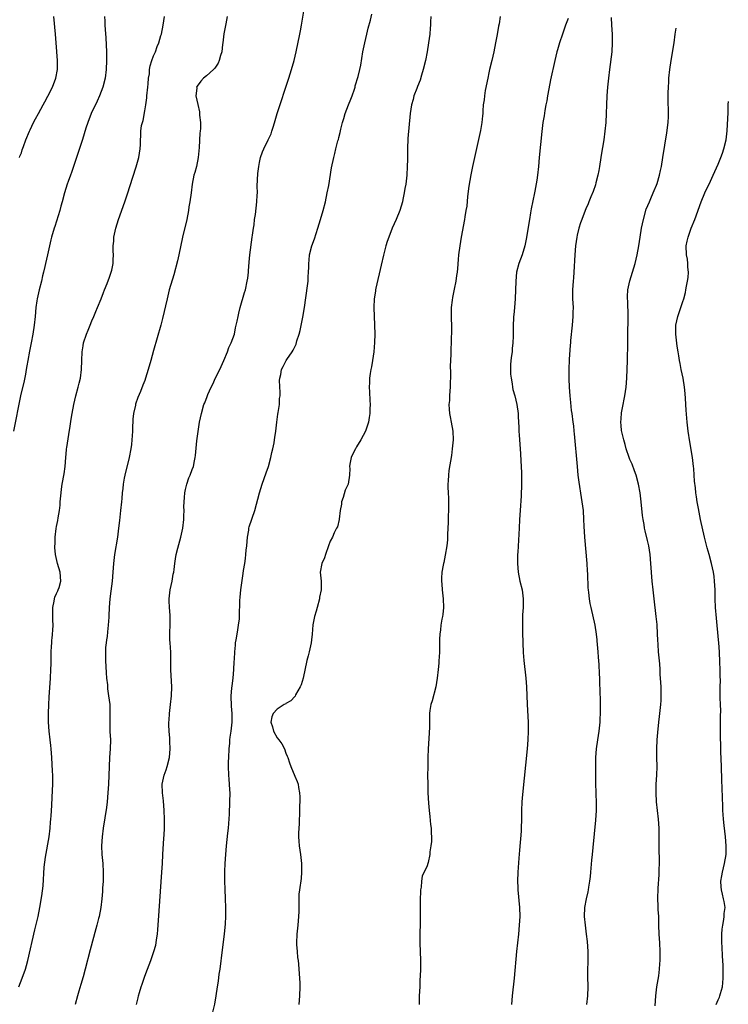
# Model space of a CAD drawing. Units: inches. Extents: x 2634000 to 2637000, y 1488000 to 1491000.
# Drawn here: x 2636033 to 2636193, y 1490077 to 1490300 of the extents above; entities that cross this region are included whole.
import ezdxf

# ---------------------------------------------------------------- set-up
doc = ezdxf.new("R2010")
doc.units = ezdxf.units.IN
doc.header["$MEASUREMENT"] = 0
doc.layers.add('LD26341488_10ft', color=61, linetype='Continuous')

msp = doc.modelspace()

# ---------------------------------------------------------------- linework, layer by layer
at = {"layer": 'LD26341488_10ft'}
for points, elevation in [([(2636059.11, 1490077), (2636059.48, 1490078.52), (2636059.57, 1490079), (2636059.78, 1490079.78), (2636060.15, 1490081), (2636060.37, 1490081.63), (2636060.83, 1490083), (2636061, 1490083.47), (2636061.61, 1490085), (2636062.36, 1490087), (2636063.06, 1490089), (2636063.49, 1490090.51), (2636063.58, 1490091), (2636063.65, 1490091.65), (2636063.87, 1490093), (2636063.98, 1490094.02), (2636064.1, 1490096.1), (2636064.88, 1490107), (2636065, 1490109), (2636065.09, 1490111), (2636065.29, 1490114.71), (2636065.38, 1490115.38), (2636065.44, 1490117), (2636065.47, 1490119), (2636065.41, 1490121), (2636065.22, 1490123.22), (2636064.99, 1490125), (2636064.96, 1490127), (2636065.39, 1490129), (2636065.81, 1490130.19), (2636066.07, 1490131), (2636066.56, 1490133), (2636066.71, 1490135), (2636066.64, 1490136.64), (2636066.63, 1490137.37), (2636066.5, 1490139), (2636066.43, 1490140.43), (2636066.46, 1490141), (2636066.52, 1490141.48), (2636066.59, 1490143), (2636066.85, 1490145), (2636067.06, 1490147), (2636067.09, 1490149), (2636066.92, 1490152.92), (2636066.91, 1490153.09), (2636066.86, 1490156.86), (2636066.72, 1490159), (2636066.69, 1490159.7), (2636066.65, 1490160.65), (2636066.64, 1490161), (2636066.68, 1490161.32), (2636066.72, 1490163), (2636066.71, 1490164.71), (2636066.74, 1490165), (2636066.75, 1490165.25), (2636066.6, 1490167), (2636066.53, 1490168.53), (2636066.53, 1490169), (2636066.77, 1490171), (2636067.2, 1490173), (2636067.46, 1490174.54), (2636067.56, 1490175), (2636067.65, 1490175.65), (2636067.79, 1490177), (2636067.93, 1490178.07), (2636068.09, 1490179), (2636068.48, 1490180.48), (2636068.68, 1490181.32), (2636069.19, 1490183), (2636069.6, 1490185), (2636069.82, 1490187), (2636069.83, 1490187.83), (2636069.89, 1490189), (2636069.87, 1490189.87), (2636069.9, 1490191), (2636069.96, 1490191.96), (2636070.05, 1490193), (2636070.2, 1490193.8), (2636070.51, 1490195), (2636071, 1490196.38), (2636071.27, 1490197), (2636071.73, 1490198.27), (2636072.02, 1490199), (2636072.26, 1490200.26), (2636072.43, 1490201), (2636072.5, 1490201.5), (2636072.82, 1490204.82), (2636073.06, 1490206.94), (2636073.39, 1490209), (2636073.82, 1490211), (2636074.41, 1490213), (2636074.59, 1490213.41), (2636075.14, 1490214.86), (2636075.28, 1490215.28), (2636076.02, 1490217), (2636076.39, 1490217.61), (2636077.05, 1490219.05), (2636078.04, 1490221), (2636078.92, 1490223), (2636079.74, 1490225), (2636080.03, 1490225.97), (2636080.61, 1490227), (2636081.31, 1490229), (2636081.57, 1490230.43), (2636081.73, 1490231), (2636081.94, 1490231.94), (2636082.14, 1490233), (2636082.29, 1490233.71), (2636082.64, 1490235), (2636083.6, 1490238.4), (2636083.79, 1490239), (2636084.23, 1490241), (2636084.33, 1490241.67), (2636084.47, 1490243), (2636084.59, 1490244.59), (2636084.64, 1490245), (2636084.69, 1490245.31), (2636084.84, 1490247), (2636085.35, 1490251), (2636085.42, 1490251.42), (2636085.62, 1490253), (2636085.76, 1490253.76), (2636085.9, 1490255), (2636086.09, 1490256.09), (2636086.43, 1490259), (2636086.47, 1490260.47), (2636086.52, 1490261), (2636086.5, 1490262.5), (2636086.63, 1490265.37), (2636086.84, 1490267), (2636087, 1490267.9), (2636087.25, 1490269), (2636087.69, 1490270.31), (2636088, 1490271), (2636089, 1490273), (2636089.61, 1490274.39), (2636089.83, 1490275), (2636090.15, 1490276.15), (2636090.57, 1490277.43), (2636090.99, 1490279), (2636093.62, 1490287), (2636094.29, 1490289), (2636094.87, 1490291), (2636095.31, 1490293), (2636096.15, 1490297), (2636096.29, 1490297.71), (2636096.54, 1490299), (2636097.54, 1490305)], 9260), ([(2636051.88, 1490301), (2636051.93, 1490299.93), (2636051.94, 1490299), (2636051.97, 1490298.03), (2636052.15, 1490296.15), (2636052.32, 1490293), (2636052.33, 1490291), (2636052.24, 1490289), (2636051.98, 1490287), (2636051.47, 1490285), (2636050.7, 1490283), (2636050.17, 1490281.83), (2636048.85, 1490279), (2636048.09, 1490277), (2636047.65, 1490275.65), (2636046.88, 1490273.12), (2636045.52, 1490269), (2636044.37, 1490265.63), (2636044.11, 1490265), (2636043.6, 1490263.6), (2636043.41, 1490263), (2636042.81, 1490261), (2636042.27, 1490259), (2636041.98, 1490258.02), (2636041.7, 1490257), (2636040.58, 1490253.42), (2636040.44, 1490253), (2636039.86, 1490251), (2636039.67, 1490250.33), (2636039.35, 1490249), (2636038.9, 1490247), (2636038.45, 1490245), (2636038.32, 1490244.32), (2636038.02, 1490243), (2636037.81, 1490242.19), (2636037.54, 1490241), (2636037.02, 1490239), (2636036.59, 1490237), (2636036.51, 1490236.51), (2636036.31, 1490235), (2636036.12, 1490233), (2636035.9, 1490231), (2636035.6, 1490229), (2636035.23, 1490227), (2636034.85, 1490225.15), (2636034.45, 1490223), (2636034.21, 1490221.79), (2636034.1, 1490221), (2636033.92, 1490219.92), (2636033.61, 1490218.39), (2636032.84, 1490215), (2636031.2, 1490207)], 9230), ([(2636032.39, 1490081), (2636033.21, 1490083), (2636033.91, 1490085), (2636034.14, 1490085.86), (2636034.44, 1490087), (2636036.08, 1490093.92), (2636036.78, 1490097), (2636037.19, 1490099), (2636037.66, 1490101.66), (2636037.94, 1490103.94), (2636038.18, 1490108.18), (2636038.45, 1490110.45), (2636039.27, 1490115), (2636039.53, 1490117), (2636039.63, 1490118.37), (2636039.7, 1490119), (2636039.77, 1490119.77), (2636039.89, 1490122.11), (2636040.02, 1490124.02), (2636040.14, 1490127), (2636040.11, 1490129), (2636040.08, 1490129.92), (2636039.93, 1490133), (2636039.79, 1490135), (2636039.72, 1490135.72), (2636039.56, 1490137), (2636039.29, 1490139), (2636039.13, 1490141), (2636039.13, 1490143), (2636039.2, 1490145), (2636039.29, 1490146.71), (2636039.6, 1490151), (2636039.72, 1490153), (2636039.76, 1490154.24), (2636039.75, 1490155.75), (2636039.78, 1490157), (2636039.85, 1490158.15), (2636039.88, 1490159), (2636039.94, 1490159.7), (2636039.96, 1490159.96), (2636040.07, 1490161), (2636040.14, 1490161.86), (2636040.18, 1490163), (2636040.13, 1490164.13), (2636040.13, 1490165.87), (2636040.14, 1490167), (2636040.47, 1490168.47), (2636040.54, 1490169), (2636040.62, 1490169.38), (2636041, 1490170.17), (2636041.24, 1490170.76), (2636041.38, 1490171), (2636041.56, 1490171.56), (2636041.97, 1490173), (2636041.78, 1490175), (2636041.16, 1490177), (2636040.71, 1490179), (2636040.61, 1490180.61), (2636040.61, 1490181), (2636040.64, 1490181.36), (2636040.7, 1490183), (2636040.92, 1490184.92), (2636041, 1490185.38), (2636041.27, 1490186.73), (2636041.36, 1490187.36), (2636041.64, 1490189), (2636041.77, 1490190.23), (2636041.83, 1490191), (2636042, 1490193), (2636042.12, 1490193.88), (2636042.29, 1490195), (2636042.7, 1490197.3), (2636042.93, 1490199), (2636043.07, 1490201), (2636043.25, 1490202.75), (2636043.25, 1490203), (2636043.29, 1490203.29), (2636043.8, 1490206.2), (2636044.1, 1490208.1), (2636044.31, 1490209.69), (2636044.52, 1490211), (2636044.89, 1490213), (2636045.34, 1490215), (2636045.89, 1490217), (2636046.1, 1490217.9), (2636046.39, 1490219), (2636046.65, 1490221), (2636046.69, 1490223), (2636046.77, 1490225), (2636047, 1490226.37), (2636047.12, 1490227), (2636047.79, 1490229), (2636048.14, 1490229.86), (2636048.58, 1490231), (2636049, 1490232.03), (2636049.43, 1490233), (2636049.89, 1490234.11), (2636050.27, 1490235), (2636051.07, 1490237), (2636051.6, 1490238.4), (2636051.88, 1490239), (2636052.48, 1490240.48), (2636053, 1490241.87), (2636053.39, 1490243), (2636053.48, 1490243.48), (2636053.82, 1490245), (2636053.81, 1490245.81), (2636053.9, 1490247), (2636053.82, 1490247.82), (2636053.84, 1490249), (2636053.94, 1490250.06), (2636053.97, 1490251), (2636054.4, 1490253), (2636055.02, 1490254.98), (2636056.47, 1490259), (2636057.14, 1490261), (2636057.58, 1490262.42), (2636059.07, 1490266.93), (2636059.62, 1490269), (2636059.97, 1490271), (2636059.99, 1490271.99), (2636060.05, 1490273), (2636060.12, 1490273.88), (2636060.12, 1490275), (2636060.28, 1490276.28), (2636060.44, 1490277), (2636060.59, 1490277.41), (2636061, 1490279.6), (2636061.22, 1490281), (2636061.43, 1490282.57), (2636061.46, 1490283), (2636061.66, 1490285), (2636061.75, 1490285.75), (2636061.84, 1490287), (2636062.02, 1490288.02), (2636062.09, 1490289), (2636062.19, 1490289.81), (2636062.61, 1490291), (2636063, 1490292.04), (2636063.43, 1490293), (2636063.81, 1490294.2), (2636064.2, 1490295), (2636064.66, 1490296.66), (2636064.74, 1490297), (2636065.13, 1490299), (2636065.46, 1490301)], 9240), ([(2636032.6, 1490269), (2636032.68, 1490269.32), (2636033, 1490270.1), (2636033.22, 1490270.78), (2636033.52, 1490271.52), (2636034.02, 1490273), (2636034.86, 1490275), (2636035, 1490275.27), (2636035.79, 1490277), (2636036.22, 1490277.78), (2636036.85, 1490279), (2636037.97, 1490281), (2636038.35, 1490281.65), (2636039.04, 1490282.96), (2636040.03, 1490285), (2636040.79, 1490287), (2636041.2, 1490289), (2636041.22, 1490291), (2636040.88, 1490295), (2636040.73, 1490297), (2636040.36, 1490301)], 9220), ([(2636079.68, 1490301), (2636079.33, 1490299.33), (2636078.94, 1490297.06), (2636078.7, 1490295), (2636078.63, 1490294.63), (2636078.44, 1490293), (2636078.13, 1490292.13), (2636077.86, 1490291), (2636077.62, 1490290.38), (2636077, 1490289.52), (2636076.8, 1490289.2), (2636076.55, 1490289), (2636075, 1490287.52), (2636074.28, 1490287), (2636073.67, 1490286.33), (2636072.83, 1490285.17), (2636072.74, 1490285), (2636072.76, 1490284.76), (2636072.6, 1490283), (2636072.99, 1490281.01), (2636073.39, 1490279.39), (2636073.4, 1490278.6), (2636073.59, 1490277), (2636073.6, 1490275.6), (2636073.55, 1490275), (2636073.48, 1490274.52), (2636073.3, 1490271.3), (2636073.09, 1490269), (2636072.68, 1490267), (2636072.34, 1490265.66), (2636072.11, 1490265), (2636071.71, 1490263), (2636071.47, 1490261), (2636071.2, 1490259), (2636071, 1490257.86), (2636070.87, 1490257), (2636070.5, 1490255), (2636069.54, 1490251), (2636068.73, 1490247), (2636068.39, 1490245.61), (2636067.54, 1490242.46), (2636066.55, 1490239), (2636066.04, 1490237), (2636065, 1490232.51), (2636064.61, 1490231), (2636063, 1490225.25), (2636062.34, 1490223), (2636061.77, 1490221), (2636061.17, 1490219), (2636061, 1490218.51), (2636060.56, 1490217.44), (2636060.02, 1490216.02), (2636059.39, 1490214.61), (2636058.89, 1490213.11), (2636058.85, 1490212.85), (2636058.44, 1490211), (2636058.29, 1490209.71), (2636058.24, 1490209), (2636058.23, 1490208.23), (2636058.18, 1490207), (2636058.1, 1490205.9), (2636058.06, 1490205), (2636057.94, 1490203.94), (2636057.81, 1490203), (2636057.44, 1490201), (2636056.46, 1490197), (2636056.31, 1490196.31), (2636056.09, 1490195), (2636056.01, 1490193.99), (2636055.86, 1490193), (2636055.75, 1490191.75), (2636055.7, 1490191), (2636055.49, 1490189), (2636055.23, 1490186.77), (2636055.06, 1490185), (2636054.82, 1490183), (2636054.09, 1490179), (2636053.86, 1490177), (2636053.72, 1490175), (2636053.57, 1490173), (2636053.3, 1490170.7), (2636053.07, 1490169), (2636052.91, 1490167), (2636052.84, 1490165.16), (2636052.8, 1490164.8), (2636052.71, 1490163), (2636052.51, 1490161.49), (2636052.44, 1490160.44), (2636052.32, 1490159.7), (2636052.2, 1490159), (2636052.08, 1490157.92), (2636052.06, 1490157), (2636052.1, 1490156.1), (2636052.08, 1490155), (2636052.23, 1490152.23), (2636052.34, 1490151), (2636052.5, 1490149.5), (2636052.52, 1490149), (2636052.55, 1490148.55), (2636052.77, 1490147), (2636053.03, 1490145), (2636053.08, 1490143.09), (2636053.03, 1490141), (2636053.09, 1490138.91), (2636053.18, 1490137), (2636053.14, 1490135), (2636052.99, 1490132.99), (2636052.89, 1490131), (2636052.75, 1490127), (2636052.64, 1490125), (2636052.45, 1490123), (2636052.3, 1490121.7), (2636051.56, 1490117), (2636051.29, 1490115), (2636051.17, 1490113), (2636051.27, 1490111), (2636051.46, 1490109), (2636051.58, 1490107), (2636051.54, 1490105), (2636051.43, 1490103.43), (2636051.39, 1490102.61), (2636051.27, 1490101), (2636051.05, 1490099), (2636050.64, 1490097), (2636050.52, 1490096.52), (2636050.11, 1490095), (2636049.86, 1490094.14), (2636048.61, 1490089.39), (2636047.48, 1490085), (2636047, 1490083.29), (2636046.46, 1490081.54), (2636046.04, 1490080.04), (2636045.72, 1490079), (2636045.21, 1490077)], 9250), ([(2636076.38, 1490075), (2636076.89, 1490077.11), (2636077.21, 1490079), (2636077.48, 1490081), (2636077.68, 1490082.32), (2636077.89, 1490083.89), (2636078.06, 1490085), (2636078.6, 1490089.4), (2636079.07, 1490093), (2636079.29, 1490095.29), (2636079.37, 1490097), (2636079.36, 1490099), (2636079.29, 1490101), (2636079.18, 1490103.18), (2636079.13, 1490105), (2636079.14, 1490107.14), (2636079.22, 1490109), (2636079.34, 1490111), (2636079.52, 1490113), (2636079.83, 1490115.83), (2636079.94, 1490117), (2636080.17, 1490120.17), (2636080.31, 1490123), (2636080.32, 1490125), (2636080.3, 1490125.7), (2636080.21, 1490127), (2636080.12, 1490128.12), (2636080.07, 1490129), (2636080, 1490131), (2636080, 1490132), (2636080.01, 1490133), (2636080.11, 1490135), (2636080.24, 1490136.24), (2636080.3, 1490137), (2636080.38, 1490137.62), (2636080.58, 1490139), (2636080.81, 1490141), (2636080.82, 1490143), (2636080.68, 1490144.68), (2636080.61, 1490147), (2636080.75, 1490148.75), (2636080.77, 1490149.23), (2636081, 1490151), (2636081.2, 1490153), (2636081.29, 1490154.71), (2636081.3, 1490155.3), (2636081.38, 1490157), (2636081.54, 1490158.46), (2636081.59, 1490159), (2636081.71, 1490159.7), (2636081.93, 1490161), (2636082.06, 1490161.94), (2636082.27, 1490163), (2636082.44, 1490164.44), (2636082.47, 1490165), (2636082.57, 1490168.57), (2636082.63, 1490169.37), (2636082.8, 1490171), (2636083.31, 1490174.69), (2636083.4, 1490175.4), (2636083.64, 1490177), (2636083.84, 1490178.16), (2636083.93, 1490179), (2636083.99, 1490179.99), (2636084.11, 1490181), (2636084.26, 1490183), (2636084.55, 1490184.55), (2636084.61, 1490185), (2636084.68, 1490185.32), (2636085.93, 1490189), (2636086.98, 1490193), (2636087.6, 1490195), (2636088.49, 1490197.51), (2636089.04, 1490198.96), (2636089.59, 1490201), (2636089.83, 1490202.17), (2636090.04, 1490203), (2636090.33, 1490204.33), (2636090.41, 1490205), (2636090.44, 1490205.56), (2636090.69, 1490207), (2636090.91, 1490209), (2636091.16, 1490210.84), (2636091.24, 1490211.24), (2636091.5, 1490213), (2636091.57, 1490214.43), (2636091.65, 1490215), (2636091.72, 1490215.72), (2636091.53, 1490218.47), (2636091.61, 1490219), (2636091.82, 1490219.82), (2636091.98, 1490221), (2636092.36, 1490221.64), (2636093.08, 1490223), (2636093.21, 1490223.21), (2636094.38, 1490225), (2636094.66, 1490225.34), (2636095.29, 1490226.71), (2636095.47, 1490227.47), (2636095.98, 1490229), (2636096.2, 1490229.8), (2636096.85, 1490232.85), (2636097.23, 1490235), (2636097.9, 1490239.9), (2636098.01, 1490241), (2636098.04, 1490241.96), (2636098.12, 1490243), (2636098.16, 1490244.16), (2636098.16, 1490245), (2636098.25, 1490245.75), (2636098.37, 1490247), (2636098.89, 1490249), (2636099.44, 1490250.56), (2636100.23, 1490253), (2636100.85, 1490255), (2636101.42, 1490257), (2636101.93, 1490259), (2636102.38, 1490261), (2636102.71, 1490262.71), (2636103.33, 1490266.67), (2636103.84, 1490269), (2636104.08, 1490269.92), (2636104.33, 1490271), (2636104.79, 1490272.79), (2636104.9, 1490273.1), (2636105, 1490273.53), (2636105.32, 1490274.68), (2636105.43, 1490275.43), (2636105.82, 1490277), (2636106.14, 1490277.87), (2636106.4, 1490279), (2636107.18, 1490281), (2636107.72, 1490282.28), (2636107.99, 1490283), (2636108.51, 1490284.51), (2636108.67, 1490285), (2636108.73, 1490285.27), (2636109.36, 1490287.36), (2636109.75, 1490289), (2636109.94, 1490289.94), (2636110.44, 1490293), (2636110.85, 1490295), (2636111.35, 1490297), (2636111.66, 1490298.34), (2636112.19, 1490300.19), (2636112.49, 1490301.51)], 9270), ([(2636125.83, 1490301), (2636125.81, 1490299.81), (2636125.76, 1490299), (2636125.68, 1490298.32), (2636125.59, 1490297), (2636125.33, 1490295), (2636125.02, 1490293), (2636124.61, 1490291), (2636124.11, 1490289), (2636123.73, 1490287.73), (2636123.42, 1490286.58), (2636122.86, 1490285.14), (2636122.66, 1490284.66), (2636122.01, 1490283), (2636121.81, 1490282.19), (2636121.43, 1490281), (2636121.15, 1490279), (2636120.67, 1490273.33), (2636120.58, 1490271), (2636120.57, 1490269.43), (2636120.54, 1490268.54), (2636120.52, 1490267), (2636120.39, 1490265), (2636120.32, 1490264.32), (2636120.16, 1490263), (2636119.97, 1490262.03), (2636119.83, 1490261), (2636119.53, 1490259.53), (2636119.4, 1490259), (2636118.81, 1490257), (2636118, 1490255), (2636117.11, 1490253), (2636116.3, 1490251), (2636115.98, 1490250.02), (2636115.68, 1490249), (2636115.11, 1490246.89), (2636114.6, 1490244.6), (2636113.38, 1490239.38), (2636113.3, 1490239), (2636113.27, 1490238.73), (2636112.97, 1490237), (2636112.89, 1490235), (2636113.11, 1490231), (2636113.14, 1490229), (2636113.11, 1490227.11), (2636112.93, 1490225), (2636112.6, 1490223), (2636112.39, 1490221.61), (2636112.22, 1490221), (2636112.06, 1490220.06), (2636111.95, 1490219), (2636111.94, 1490218.06), (2636111.89, 1490217), (2636111.92, 1490215.92), (2636112.03, 1490213.97), (2636112.07, 1490213), (2636112.04, 1490212.04), (2636112.04, 1490211), (2636111.9, 1490210.1), (2636111.72, 1490209), (2636111, 1490207), (2636109.94, 1490205), (2636109, 1490203.44), (2636108.76, 1490203), (2636108.17, 1490201.83), (2636107.82, 1490201), (2636107.51, 1490199.51), (2636107.42, 1490199), (2636107.45, 1490198.55), (2636107.39, 1490197), (2636107.07, 1490195), (2636106.41, 1490193.59), (2636105.98, 1490191.98), (2636105.63, 1490191), (2636105.56, 1490190.44), (2636105.31, 1490189), (2636105.04, 1490187.04), (2636105.05, 1490186.95), (2636104.67, 1490185.33), (2636104.48, 1490185), (2636103.91, 1490183.91), (2636103.52, 1490183), (2636103, 1490182.02), (2636102.67, 1490181), (2636101.94, 1490179), (2636101.71, 1490178.29), (2636101.1, 1490177), (2636100.77, 1490175), (2636100.96, 1490172.96), (2636100.96, 1490171), (2636100.63, 1490169.37), (2636100.61, 1490169), (2636100.04, 1490167), (2636099.82, 1490166.18), (2636099.46, 1490165), (2636099.1, 1490163.1), (2636098.96, 1490160.96), (2636098.82, 1490159.7), (2636098.75, 1490159), (2636098.38, 1490157.62), (2636098.28, 1490157), (2636098.05, 1490156.05), (2636097.75, 1490155), (2636096.91, 1490151), (2636096.48, 1490149.52), (2636096.25, 1490149), (2636095.19, 1490147.19), (2636095.07, 1490146.93), (2636095, 1490146.88), (2636094.14, 1490145.86), (2636093, 1490145.25), (2636092.87, 1490145.13), (2636092.61, 1490145), (2636091, 1490143.96), (2636090.07, 1490143), (2636089.76, 1490142.24), (2636089.54, 1490141), (2636089.97, 1490139.97), (2636090.17, 1490139), (2636091, 1490137.49), (2636091.41, 1490137), (2636092.09, 1490136.09), (2636092.66, 1490135), (2636093, 1490133.97), (2636093.3, 1490133.3), (2636093.39, 1490133), (2636093.82, 1490131.82), (2636094.08, 1490131), (2636095, 1490128.78), (2636095.56, 1490127.56), (2636095.73, 1490127), (2636095.81, 1490126.19), (2636096.05, 1490125), (2636096.11, 1490124.11), (2636096.08, 1490121), (2636095.99, 1490118.01), (2636095.92, 1490117), (2636095.87, 1490115.87), (2636095.87, 1490115), (2636095.95, 1490114.05), (2636096.01, 1490113), (2636096.28, 1490111), (2636096.5, 1490109), (2636096.5, 1490108.5), (2636096.54, 1490107), (2636096.43, 1490105.57), (2636096.05, 1490103), (2636095.94, 1490102.06), (2636095.9, 1490101), (2636095.93, 1490099.93), (2636095.89, 1490098.11), (2636095.88, 1490097), (2636095.68, 1490095), (2636095.43, 1490093), (2636095.36, 1490091), (2636095.41, 1490090.59), (2636095.52, 1490089), (2636095.65, 1490087.65), (2636095.74, 1490087), (2636095.82, 1490086.18), (2636095.96, 1490083.96), (2636096.04, 1490083), (2636096.11, 1490081.89), (2636096.15, 1490081), (2636096.1, 1490079), (2636095.89, 1490077)], 9280), ([(2636141.55, 1490301), (2636141.33, 1490299.33), (2636141.22, 1490298.78), (2636140.9, 1490296.9), (2636140.54, 1490295), (2636140.13, 1490293), (2636139.66, 1490291), (2636139.17, 1490289), (2636139, 1490288.23), (2636138.74, 1490287), (2636138.18, 1490284.18), (2636137.99, 1490283), (2636137.91, 1490282.09), (2636137.74, 1490281), (2636137.64, 1490279.64), (2636137.62, 1490279), (2636137.55, 1490278.45), (2636137.45, 1490277), (2636137.13, 1490275.13), (2636135.73, 1490269), (2636135.29, 1490267), (2636134.91, 1490265.09), (2636134.5, 1490262.5), (2636134.19, 1490260.19), (2636133.98, 1490258.02), (2636133.82, 1490257), (2636133.58, 1490255.58), (2636133.51, 1490255), (2636132.74, 1490251), (2636132.41, 1490249), (2636132.16, 1490247), (2636132.08, 1490245.92), (2636131.87, 1490243.87), (2636131.8, 1490243), (2636131.69, 1490242.31), (2636131.52, 1490241), (2636131.15, 1490239.15), (2636130.73, 1490237.27), (2636130.68, 1490236.68), (2636130.47, 1490235), (2636130.46, 1490232.46), (2636130.53, 1490231), (2636130.5, 1490230.5), (2636130.53, 1490229), (2636130.49, 1490228.49), (2636130.45, 1490227), (2636130.38, 1490225.62), (2636130.36, 1490225), (2636130.37, 1490224.37), (2636130.27, 1490221.73), (2636130.29, 1490220.29), (2636130.21, 1490217), (2636130.14, 1490216.14), (2636130.07, 1490215), (2636130.05, 1490213.95), (2636129.96, 1490213), (2636129.99, 1490211.98), (2636130.09, 1490211), (2636130.22, 1490210.22), (2636130.49, 1490209), (2636130.83, 1490207), (2636130.88, 1490205), (2636130.72, 1490203), (2636130.53, 1490201.47), (2636129.96, 1490198.04), (2636129.82, 1490197), (2636129.76, 1490195.77), (2636129.7, 1490195), (2636129.7, 1490194.3), (2636129.75, 1490193), (2636129.84, 1490191.84), (2636129.83, 1490191), (2636129.87, 1490189.87), (2636129.83, 1490189), (2636129.8, 1490187.8), (2636129.76, 1490187), (2636129.75, 1490186.25), (2636129.65, 1490183.65), (2636129.66, 1490183), (2636129.63, 1490182.37), (2636129.49, 1490181), (2636129.12, 1490178.88), (2636128.78, 1490177.22), (2636128.71, 1490177), (2636128.63, 1490176.63), (2636128.36, 1490175), (2636128.3, 1490173.7), (2636128.26, 1490173), (2636128.32, 1490172.32), (2636128.41, 1490171), (2636128.63, 1490169), (2636128.72, 1490167), (2636128.59, 1490165.41), (2636128.53, 1490165), (2636128.38, 1490164.38), (2636128.15, 1490163), (2636128.05, 1490161.95), (2636127.88, 1490161), (2636127.84, 1490159.84), (2636127.83, 1490159.7), (2636127.8, 1490158.2), (2636127.79, 1490157), (2636127.75, 1490155.75), (2636127.69, 1490155), (2636127.63, 1490154.37), (2636127.53, 1490153), (2636127.32, 1490151), (2636126.98, 1490149), (2636126.14, 1490145.86), (2636125.87, 1490145), (2636125.66, 1490143.66), (2636125.58, 1490143), (2636125.53, 1490139.53), (2636125.5, 1490139), (2636125.46, 1490138.54), (2636125.25, 1490135), (2636125.18, 1490133), (2636125.14, 1490130.86), (2636125.13, 1490129), (2636125.14, 1490127), (2636125.19, 1490125), (2636125.31, 1490122.69), (2636125.45, 1490121), (2636125.62, 1490119.62), (2636125.79, 1490117.79), (2636125.89, 1490117), (2636125.89, 1490115.89), (2636125.98, 1490115), (2636126.02, 1490113.98), (2636125.88, 1490113), (2636125.65, 1490111.65), (2636125.63, 1490111), (2636125.23, 1490109.23), (2636125.19, 1490109), (2636125, 1490108.46), (2636123.91, 1490106.09), (2636123.74, 1490105), (2636123.65, 1490103.65), (2636123.53, 1490103), (2636123.5, 1490102.5), (2636123.46, 1490101), (2636123.44, 1490099), (2636123.46, 1490095.46), (2636123.36, 1490093), (2636123.33, 1490091), (2636123.49, 1490087), (2636123.48, 1490085), (2636123.45, 1490083.45), (2636123.38, 1490082.62), (2636123.32, 1490081), (2636123.23, 1490079), (2636123.24, 1490078.76), (2636123.2, 1490077)], 9290), ([(2636157, 1490300.55), (2636156.4, 1490299), (2636155.7, 1490297), (2636155.05, 1490295), (2636154.58, 1490293.42), (2636154.44, 1490293), (2636153.94, 1490291), (2636153, 1490286.62), (2636152.59, 1490284.59), (2636152.3, 1490283), (2636152.13, 1490281.87), (2636151.94, 1490281), (2636151.69, 1490279.69), (2636151.53, 1490278.47), (2636151.27, 1490277), (2636151, 1490274.94), (2636150.44, 1490269), (2636150.28, 1490267), (2636150.07, 1490265), (2636149.9, 1490263.9), (2636149.43, 1490261.43), (2636149.32, 1490261), (2636148.61, 1490257.39), (2636148.47, 1490256.47), (2636148.21, 1490255), (2636147.5, 1490250.5), (2636147.17, 1490249), (2636146.55, 1490247), (2636145.84, 1490245), (2636145.31, 1490243), (2636145.09, 1490241), (2636144.99, 1490237.01), (2636144.82, 1490235), (2636144.67, 1490233.33), (2636144.62, 1490233), (2636144.6, 1490232.6), (2636144.53, 1490231), (2636144.55, 1490228.55), (2636144.48, 1490227), (2636144.3, 1490225.7), (2636144.26, 1490225), (2636144.17, 1490224.17), (2636144, 1490223), (2636143.94, 1490222.06), (2636143.9, 1490221), (2636143.94, 1490219.94), (2636144.03, 1490219), (2636144.28, 1490217.72), (2636144.37, 1490217), (2636144.47, 1490216.47), (2636144.86, 1490215), (2636145.33, 1490213), (2636145.62, 1490211), (2636145.65, 1490210.35), (2636145.82, 1490207.82), (2636145.84, 1490207), (2636145.88, 1490206.12), (2636146.04, 1490204.04), (2636146.17, 1490201.83), (2636146.24, 1490200.24), (2636146.38, 1490197.62), (2636146.38, 1490196.38), (2636146.4, 1490195), (2636146.31, 1490192.31), (2636146.14, 1490189), (2636145.99, 1490187), (2636145.86, 1490185), (2636145.74, 1490182.26), (2636145.55, 1490179.55), (2636145.52, 1490179), (2636145.49, 1490177), (2636145.66, 1490175), (2636146.05, 1490173), (2636146.53, 1490171), (2636146.79, 1490169), (2636146.77, 1490167), (2636146.67, 1490165.33), (2636146.61, 1490163), (2636146.65, 1490160.65), (2636146.69, 1490159.7), (2636146.71, 1490159), (2636146.82, 1490156.82), (2636146.97, 1490155), (2636147.38, 1490151), (2636147.51, 1490149), (2636147.66, 1490145), (2636147.91, 1490141), (2636147.94, 1490139), (2636147.86, 1490137), (2636147.68, 1490135), (2636146.61, 1490124.61), (2636146.5, 1490123), (2636146.44, 1490121), (2636146.41, 1490119), (2636146.34, 1490117), (2636146.3, 1490116.3), (2636145.99, 1490111.99), (2636145.83, 1490110.17), (2636145.6, 1490107), (2636145.52, 1490105), (2636145.55, 1490103.55), (2636145.57, 1490103), (2636145.95, 1490099), (2636146, 1490097), (2636145.9, 1490095), (2636145.71, 1490093), (2636145.29, 1490089), (2636144.73, 1490083), (2636144.29, 1490079), (2636144.16, 1490077)], 9300), ([(2636166.77, 1490300.77), (2636166.83, 1490299), (2636166.98, 1490297), (2636167, 1490295), (2636166.86, 1490293), (2636166.34, 1490289), (2636166.13, 1490287), (2636165.94, 1490285), (2636165.77, 1490283), (2636165.67, 1490281), (2636165.62, 1490279), (2636165.53, 1490277), (2636165.34, 1490275), (2636165.05, 1490273), (2636164.47, 1490269.53), (2636164.41, 1490269), (2636164.1, 1490267), (2636163.93, 1490266.07), (2636163.71, 1490265), (2636163.25, 1490263.25), (2636163.16, 1490262.84), (2636162.66, 1490261.34), (2636162.11, 1490260.11), (2636161.68, 1490259), (2636161.5, 1490258.5), (2636161, 1490257.39), (2636160.84, 1490257), (2636160.08, 1490255), (2636159.77, 1490254.23), (2636159.39, 1490253), (2636159, 1490251.43), (2636158.92, 1490251), (2636158.66, 1490249), (2636158.51, 1490247), (2636158.3, 1490243), (2636158.22, 1490241.78), (2636158.15, 1490241), (2636158.01, 1490239), (2636158.01, 1490237), (2636158.09, 1490235), (2636158.06, 1490233.94), (2636158.07, 1490233), (2636158.01, 1490232.01), (2636157.92, 1490231), (2636157.54, 1490227.54), (2636157.5, 1490227), (2636157.48, 1490226.52), (2636157.21, 1490223.21), (2636157.12, 1490221), (2636157.13, 1490218.87), (2636157.21, 1490217), (2636157.35, 1490215), (2636157.5, 1490213.5), (2636157.7, 1490211.7), (2636157.8, 1490211), (2636158.04, 1490209), (2636158.17, 1490208.17), (2636158.27, 1490207), (2636158.36, 1490206.36), (2636159, 1490199), (2636159.22, 1490197), (2636159.42, 1490195.42), (2636159.95, 1490191.95), (2636160.11, 1490191), (2636160.38, 1490189), (2636160.49, 1490187), (2636160.52, 1490185.48), (2636160.66, 1490183), (2636161.21, 1490177), (2636161.31, 1490175.31), (2636161.37, 1490174.63), (2636161.47, 1490171.47), (2636161.52, 1490171), (2636161.6, 1490170.4), (2636161.74, 1490169), (2636161.91, 1490167.91), (2636162.1, 1490167), (2636163.05, 1490163), (2636163.35, 1490161), (2636163.49, 1490159.7), (2636163.5, 1490159.5), (2636163.71, 1490157), (2636163.78, 1490155.78), (2636163.91, 1490154.09), (2636163.99, 1490151.99), (2636164.07, 1490151), (2636164.12, 1490149.88), (2636164.19, 1490148.19), (2636164.23, 1490145.77), (2636164.28, 1490144.28), (2636164.26, 1490143), (2636164.19, 1490141.81), (2636164.17, 1490141), (2636163.96, 1490139), (2636163.64, 1490137), (2636163.35, 1490135), (2636163.21, 1490133), (2636163.18, 1490131), (2636163.2, 1490127.2), (2636163.32, 1490122.68), (2636163.31, 1490121), (2636163.2, 1490118.8), (2636162.62, 1490112.62), (2636162.45, 1490111), (2636162.29, 1490109.71), (2636162.02, 1490107), (2636161.95, 1490106.05), (2636161.83, 1490105), (2636161.61, 1490103.61), (2636161.54, 1490103), (2636161.46, 1490102.54), (2636161.09, 1490101), (2636160.71, 1490099), (2636160.65, 1490097), (2636160.84, 1490095), (2636161.1, 1490093), (2636161.3, 1490091.3), (2636161.46, 1490089), (2636161.44, 1490086.56), (2636161.37, 1490085), (2636161.36, 1490083.36), (2636161.43, 1490081), (2636161.39, 1490079), (2636161.18, 1490077)], 9310), ([(2636176.72, 1490076.72), (2636176.84, 1490079), (2636177.1, 1490081), (2636177.54, 1490083.54), (2636177.7, 1490085), (2636177.75, 1490086.25), (2636177.82, 1490087), (2636177.85, 1490087.85), (2636177.83, 1490089), (2636177.75, 1490091), (2636177.65, 1490093), (2636177.58, 1490095), (2636177.58, 1490095.58), (2636177.53, 1490097), (2636177.42, 1490098.58), (2636177.42, 1490099.42), (2636177.35, 1490101), (2636177.41, 1490103.41), (2636177.61, 1490106.39), (2636177.64, 1490107.64), (2636177.68, 1490109), (2636177.67, 1490110.33), (2636177.63, 1490111.63), (2636177.6, 1490113), (2636177.61, 1490114.39), (2636177.59, 1490115.59), (2636177.6, 1490117), (2636177.47, 1490119), (2636177.01, 1490123), (2636176.93, 1490125), (2636176.98, 1490127), (2636177.1, 1490129), (2636177.15, 1490131), (2636177.12, 1490133), (2636177.12, 1490135), (2636177.21, 1490137), (2636177.33, 1490138.67), (2636177.55, 1490141), (2636177.68, 1490142.32), (2636177.78, 1490143), (2636177.99, 1490145), (2636178.06, 1490145.94), (2636178.1, 1490147), (2636178.05, 1490148.05), (2636178.05, 1490149), (2636178.02, 1490149.98), (2636177.87, 1490151.87), (2636177.83, 1490153), (2636177.74, 1490154.26), (2636177.48, 1490157), (2636177.37, 1490158.63), (2636177.33, 1490159.7), (2636177.28, 1490161), (2636177.15, 1490163.15), (2636176.96, 1490165), (2636176.47, 1490169), (2636176.24, 1490171), (2636176.05, 1490173), (2636175.77, 1490177), (2636175.59, 1490179), (2636175.26, 1490181), (2636175, 1490182.17), (2636174.42, 1490184.42), (2636174.31, 1490185), (2636174.2, 1490185.8), (2636173.98, 1490187), (2636173.86, 1490187.86), (2636173.53, 1490191), (2636173.29, 1490193), (2636172.93, 1490195), (2636172.4, 1490197), (2636172.03, 1490197.97), (2636171.5, 1490199.5), (2636171, 1490200.54), (2636170.82, 1490201), (2636170.16, 1490203), (2636169.94, 1490203.94), (2636169.6, 1490205), (2636169.15, 1490206.85), (2636169.11, 1490207.11), (2636169, 1490208.29), (2636168.96, 1490209), (2636169, 1490209.75), (2636169.11, 1490211.11), (2636169.44, 1490213), (2636169.72, 1490214.28), (2636169.85, 1490215), (2636170.14, 1490217), (2636170.26, 1490219), (2636170.42, 1490223), (2636170.45, 1490224.45), (2636170.5, 1490225.5), (2636170.51, 1490228.51), (2636170.56, 1490233), (2636170.5, 1490236.5), (2636170.47, 1490237), (2636170.46, 1490237.54), (2636170.55, 1490239), (2636170.96, 1490241.04), (2636172.2, 1490245), (2636172.67, 1490247), (2636173, 1490248.98), (2636173.28, 1490251), (2636173.64, 1490253), (2636174.06, 1490255), (2636174.71, 1490257.29), (2636175.41, 1490259), (2636175.76, 1490259.76), (2636176.29, 1490261), (2636176.47, 1490261.53), (2636177, 1490262.76), (2636177.15, 1490263.15), (2636177.7, 1490265), (2636177.92, 1490266.08), (2636178.14, 1490267), (2636178.49, 1490269), (2636179.36, 1490274.64), (2636179.63, 1490277), (2636179.71, 1490278.29), (2636179.73, 1490279), (2636179.7, 1490282.3), (2636179.66, 1490283.66), (2636179.71, 1490285), (2636179.82, 1490286.18), (2636179.85, 1490287), (2636180.06, 1490289), (2636180.34, 1490291), (2636180.99, 1490295), (2636181.24, 1490296.99), (2636181.45, 1490298.35)], 9320), ([(2636190.55, 1490077), (2636191, 1490078.07), (2636191.3, 1490078.7), (2636191.41, 1490079), (2636191.53, 1490079.53), (2636191.95, 1490081), (2636192.06, 1490081.94), (2636192.15, 1490083), (2636192.15, 1490085), (2636192.12, 1490085.88), (2636192.06, 1490087), (2636191.96, 1490087.96), (2636191.91, 1490090.09), (2636191.83, 1490091), (2636191.82, 1490091.83), (2636191.85, 1490093), (2636191.93, 1490094.07), (2636192.03, 1490095), (2636192.28, 1490096.28), (2636192.36, 1490097), (2636192.38, 1490097.62), (2636192.56, 1490099), (2636192.36, 1490100.36), (2636192.24, 1490101), (2636192, 1490102), (2636191.73, 1490103), (2636191.67, 1490103.67), (2636191.62, 1490105), (2636191.84, 1490106.16), (2636191.97, 1490107), (2636192.47, 1490109), (2636192.8, 1490111), (2636192.84, 1490113), (2636192.69, 1490115), (2636192.4, 1490117.6), (2636192.23, 1490119), (2636192.12, 1490120.12), (2636192.07, 1490121), (2636192.05, 1490121.95), (2636191.95, 1490123.95), (2636191.94, 1490126.06), (2636191.85, 1490127.85), (2636191.73, 1490131), (2636191.63, 1490134.37), (2636191.55, 1490139), (2636191.57, 1490142.43), (2636191.6, 1490143.6), (2636191.56, 1490145), (2636191.48, 1490146.52), (2636191.45, 1490149), (2636191.5, 1490150.5), (2636191.46, 1490151.46), (2636191.45, 1490153), (2636191.4, 1490154.6), (2636191.29, 1490157), (2636191.14, 1490159), (2636191.08, 1490159.7), (2636190.61, 1490164.61), (2636190.43, 1490167), (2636190.34, 1490169), (2636190.29, 1490171), (2636190.19, 1490173), (2636190.07, 1490174.07), (2636189.95, 1490175), (2636189.52, 1490177), (2636188.98, 1490179), (2636188.54, 1490180.54), (2636187.93, 1490183), (2636187.01, 1490186.99), (2636186.53, 1490189.47), (2636186.27, 1490191), (2636186.11, 1490192.11), (2636185.95, 1490193), (2636185.83, 1490194.17), (2636185.64, 1490195.64), (2636185.57, 1490197), (2636185.45, 1490198.55), (2636185.4, 1490199), (2636185.15, 1490201), (2636184.61, 1490204.61), (2636184.23, 1490207), (2636183.96, 1490209), (2636183.72, 1490211.72), (2636183.62, 1490214.38), (2636183.5, 1490215.5), (2636183.37, 1490217), (2636183.04, 1490219.04), (2636182.59, 1490221), (2636182.36, 1490222.36), (2636182.2, 1490223), (2636182.1, 1490224.1), (2636181.93, 1490225), (2636181.72, 1490226.28), (2636181.59, 1490227.59), (2636181.41, 1490229), (2636181.44, 1490231), (2636181.86, 1490233), (2636182.13, 1490233.87), (2636183, 1490236.39), (2636183.19, 1490237), (2636183.58, 1490238.42), (2636183.71, 1490239), (2636183.85, 1490239.85), (2636184.08, 1490241), (2636184.18, 1490241.82), (2636184.26, 1490243), (2636184.15, 1490244.15), (2636184.14, 1490245), (2636184.02, 1490245.98), (2636183.85, 1490247), (2636183.78, 1490249), (2636183.97, 1490250.03), (2636184.17, 1490251), (2636184.9, 1490253), (2636185.68, 1490255), (2636187.16, 1490259), (2636187.98, 1490261), (2636188.29, 1490261.71), (2636188.95, 1490263), (2636189.9, 1490265), (2636191, 1490267.52), (2636191.59, 1490269), (2636191.97, 1490270.03), (2636192.31, 1490271), (2636192.82, 1490273), (2636193.06, 1490275.06), (2636193.25, 1490279.23), (2636193.3, 1490281.02), (2636193.31, 1490281.7)], 9330)]:
    msp.add_lwpolyline(points, dxfattribs=dict(at, elevation=elevation))

doc.saveas('drawing.dxf')
